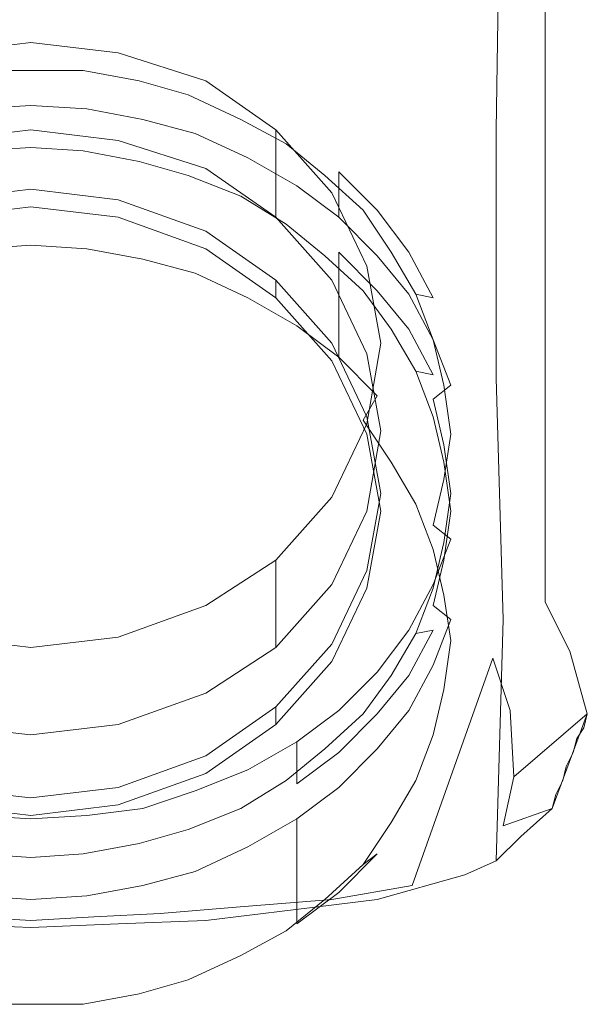
# Model space of a CAD drawing. Extents: x -23 to 23, y -137 to 29.
# Drawn here: x 0 to 16, y -137 to -109 of the extents above; entities that cross this region are included whole.
import ezdxf

# ---------------------------------------------------------------- set-up
doc = ezdxf.new("R2010")
doc.units = 0
doc.header["$LTSCALE"] = 500
doc.header["$MEASUREMENT"] = 0
doc.layers.add('CHROM', color=7, linetype='Continuous')

msp = doc.modelspace()

# ---------------------------------------------------------------- linework, layer by layer
at = {"layer": 'CHROM', "lineweight": 0}
for points, invisible_edges in [([(14.6, -98.9, 79.8), (15.3, -100.3, 81.3), (15.4, -108.9, 83.8), (14.7, -107.5, 82.4)], 7), ([(14.9, -100.4, 91.9), (14.8, -101.4, 93.6), (14.8, -108.9, 94.2), (15, -108, 92.8)], 15), ([(15.3, -100.3, 81.3), (15.9, -102.4, 84), (15.9, -110.9, 86.2), (15.4, -108.9, 83.8)], 15), ([(-3.4, -101.9, 77.5), (0, -101.6, 77.3), (0, -110.1, 79.4), (-3.4, -110.4, 79.6)], 15), ([(3.4, -110.4, 79.6), (0, -110.1, 79.4), (0, -101.6, 77.3), (3.4, -101.9, 77.5)], 15), ([(14.8, -101.4, 93.6), (14, -103.5, 96.7), (14, -110.7, 96.7), (14.8, -108.9, 94.2)], 15), ([(6.8, -111.2, 80.3), (3.4, -110.4, 79.6), (3.4, -101.9, 77.5), (6.8, -102.7, 78.2)], 15), ([(15.9, -102.4, 84), (15.7, -103.2, 85.3), (15.8, -111.6, 87.3), (15.9, -110.9, 86.2)], 15), ([(9.9, -112.4, 81.4), (6.8, -111.2, 80.3), (6.8, -102.7, 78.2), (9.8, -103.9, 79.2)], 15), ([(15.7, -103.2, 85.3), (15.6, -104.1, 86.8), (15.6, -112.4, 88.4), (15.8, -111.6, 87.3)], 15), ([(14, -103.5, 96.7), (13.4, -104.7, 98.1), (13.3, -111.8, 97.9), (14, -110.7, 96.7)], 13), ([(12.5, -114.2, 82.9), (9.9, -112.4, 81.4), (9.8, -103.9, 79.2), (12.5, -105.5, 80.7)], 15), ([(15.6, -104.1, 86.8), (15.4, -105.1, 88.2), (15.5, -113.2, 89.6), (15.6, -112.4, 88.4)], 15), ([(13.4, -104.7, 98.1), (12.3, -105.3, 98.1), (12.2, -112.4, 97.9), (13.3, -111.8, 97.9)], 15), ([(15.4, -105.1, 88.2), (15.3, -106, 89.8), (15.3, -114, 90.9), (15.5, -113.2, 89.6)], 15), ([(12.3, -105.3, 98.1), (9.9, -106.4, 98.1), (9.9, -113.5, 97.9), (12.2, -112.4, 97.9)], 15), ([(14.7, -116.3, 84.7), (12.5, -114.2, 82.9), (12.5, -105.5, 80.7), (14.7, -107.5, 82.4)], 15), ([(15.3, -106, 89.8), (15.1, -107, 91.3), (15.2, -114.8, 92.1), (15.3, -114, 90.9)], 15), ([(9.9, -106.4, 98.1), (7.5, -107.3, 98.1), (7.5, -114.3, 97.9), (9.9, -113.5, 97.9)], 15), ([(15.1, -107, 91.3), (15, -108, 92.8), (15, -115.6, 93.3), (15.2, -114.8, 92.1)], 15), ([(7.5, -107.3, 98.1), (5, -107.9, 98.1), (5, -114.9, 97.9), (7.5, -114.3, 97.9)], 15), ([(14.7, -107.5, 82.4), (15.4, -108.9, 83.8), (15.4, -117.7, 86), (14.7, -116.3, 84.7)], 7), ([(5, -107.9, 98.1), (2.5, -108.3, 98.1), (2.5, -115.3, 97.9), (5, -114.9, 97.9)], 15), ([(15, -108, 92.8), (14.8, -108.9, 94.2), (14.9, -116.3, 94.5), (15, -115.6, 93.3)], 15), ([(-2.5, -115.3, 97.9), (0, -115.4, 97.9), (0, -108.4, 98.1), (-2.5, -108.3, 98.1)], 15), ([(2.5, -108.3, 98.1), (0, -108.4, 98.1), (0, -115.4, 97.9), (2.5, -115.3, 97.9)], 15), ([(14.8, -108.9, 94.2), (14, -110.7, 96.7), (14, -117.9, 96.5), (14.9, -116.3, 94.5)], 15), ([(15.4, -108.9, 83.8), (15.9, -110.9, 86.2), (15.9, -119.6, 88.2), (15.4, -117.7, 86)], 15), ([(0, -111.8, 77.3), (-2.5, -112.1, 77.5), (-2.5, -109.6, 81.8), (0, -109.3, 81.7)], 10), ([(2.5, -112.1, 77.5), (0, -111.8, 77.3), (0, -109.3, 81.7), (2.5, -109.6, 81.8)], 10), ([(5, -112.9, 78), (2.5, -112.1, 77.5), (2.5, -109.6, 81.8), (5, -110.4, 82.3)], 10), ([(-1.6, -110, 75.7), (0, -109.9, 75.7), (0, -111.1, 73.5), (-1.6, -111.2, 73.5)], 11), ([(-1.5, -110.1, 76.4), (0, -110.1, 76.3), (0, -109.9, 75.7), (-1.6, -110, 75.7)], 15), ([(0, -109.9, 75.7), (1.6, -110, 75.7), (1.6, -111.2, 73.5), (0, -111.1, 73.5)], 11), ([(0, -110.1, 76.3), (1.5, -110.1, 76.4), (1.6, -110, 75.7), (0, -109.9, 75.7)], 15), ([(1.5, -110.1, 76.4), (3.1, -110.4, 76.5), (3.2, -110.2, 75.9), (1.6, -110, 75.7)], 15), ([(1.6, -110, 75.7), (3.2, -110.2, 75.9), (3.2, -111.5, 73.7), (1.6, -111.2, 73.5)], 11), ([(-3.4, -110.4, 79.6), (0, -110.1, 79.4), (0, -119, 81.3), (-3.5, -119.2, 81.6)], 15), ([(0, -110.1, 76.3), (-1.5, -110.1, 76.4), (-1, -120.5, 82.3), (0, -120.5, 82.3)], 14), ([(3.5, -119.2, 81.6), (0, -119, 81.3), (0, -110.1, 79.4), (3.4, -110.4, 79.6)], 15), ([(1.5, -110.1, 76.4), (0, -110.1, 76.3), (0, -120.5, 82.3), (1, -120.5, 82.3)], 14), ([(3.1, -110.4, 76.5), (1.5, -110.1, 76.4), (1, -120.5, 82.3), (2, -120.5, 82.3)], 14), ([(3.1, -110.4, 76.5), (4.5, -110.8, 76.8), (4.7, -110.7, 76.1), (3.2, -110.2, 75.9)], 15), ([(3.2, -110.2, 75.9), (4.7, -110.7, 76.1), (4.7, -111.9, 74), (3.2, -111.5, 73.7)], 11), ([(4.5, -110.8, 76.8), (3.1, -110.4, 76.5), (2, -120.5, 82.3), (3, -120.5, 82.3)], 14), ([(6.8, -120, 82.2), (3.5, -119.2, 81.6), (3.4, -110.4, 79.6), (6.8, -111.2, 80.3)], 15), ([(7, -114.3, 78.8), (5, -112.9, 78), (5, -110.4, 82.3), (7, -111.8, 83.1)], 10), ([(6, -111.5, 77.1), (4.5, -110.8, 76.8), (3, -120.5, 82.3), (4, -120.5, 82.3)], 14), ([(4.5, -110.8, 76.8), (6, -111.5, 77.1), (6.2, -111.3, 76.5), (4.7, -110.7, 76.1)], 15), ([(4.7, -110.7, 76.1), (6.2, -111.3, 76.5), (6.2, -112.6, 74.3), (4.7, -111.9, 74)], 11), ([(14, -110.7, 96.7), (13.3, -111.8, 97.9), (13.3, -118.9, 97.4), (14, -117.9, 96.5)], 13), ([(15.9, -110.9, 86.2), (15.8, -111.6, 87.3), (15.8, -120.2, 89), (15.9, -119.6, 88.2)], 15), ([(-1.6, -111.2, 73.5), (0, -111.1, 73.5), (0, -111.8, 73.3), (-1.5, -111.9, 73.4)], 15), ([(0, -111.1, 73.5), (1.6, -111.2, 73.5), (1.5, -111.9, 73.4), (0, -111.8, 73.3)], 15), ([(1.6, -111.2, 73.5), (3.2, -111.5, 73.7), (3.1, -112.2, 73.5), (1.5, -111.9, 73.4)], 15), ([(6, -111.5, 77.1), (7.3, -112.2, 77.6), (7.6, -112.1, 77), (6.2, -111.3, 76.5)], 15), ([(6.2, -111.3, 76.5), (7.6, -112.1, 77), (7.6, -113.4, 74.8), (6.2, -112.6, 74.3)], 11), ([(9.9, -121.4, 83.3), (6.8, -120, 82.2), (6.8, -111.2, 80.3), (9.9, -112.4, 81.4)], 15), ([(3.2, -111.5, 73.7), (4.7, -111.9, 74), (4.5, -112.6, 73.8), (3.1, -112.2, 73.5)], 15), ([(7.3, -112.2, 77.6), (6, -111.5, 77.1), (4, -120.5, 82.3), (5, -120.5, 82.3)], 14), ([(15.8, -111.6, 87.3), (15.6, -112.4, 88.4), (15.6, -120.8, 89.9), (15.8, -120.2, 89)], 15), ([(0, -122.2, 79.3), (-1, -122.2, 79.3), (-1.5, -111.9, 73.4), (0, -111.8, 73.3)], 15), ([(1, -122.2, 79.3), (0, -122.2, 79.3), (0, -111.8, 73.3), (1.5, -111.9, 73.4)], 15), ([(2, -122.2, 79.3), (1, -122.2, 79.3), (1.5, -111.9, 73.4), (3.1, -112.2, 73.5)], 15), ([(4.7, -111.9, 74), (6.2, -112.6, 74.3), (6, -113.2, 74.1), (4.5, -112.6, 73.8)], 15), ([(8.6, -116.1, 79.8), (7, -114.3, 78.8), (7, -111.8, 83.1), (8.6, -113.6, 84.2)], 8), ([(13.3, -111.8, 97.9), (12.2, -112.4, 97.9), (12.2, -119.5, 97.4), (13.3, -118.9, 97.4)], 15), ([(-1.6, -112.2, 71.8), (0, -112.1, 71.8), (0, -115.1, 66.6), (-1.6, -115.2, 66.6)], 11), ([(-1.5, -112.4, 72.5), (0, -112.3, 72.4), (0, -112.1, 71.8), (-1.6, -112.2, 71.8)], 15), ([(0, -112.3, 72.4), (-1.5, -112.4, 72.5), (-1, -122.7, 78.4), (0, -122.7, 78.4)], 14), ([(0, -112.1, 71.8), (1.6, -112.2, 71.8), (1.6, -115.2, 66.6), (0, -115.1, 66.6)], 11), ([(0, -112.3, 72.4), (1.5, -112.4, 72.5), (1.6, -112.2, 71.8), (0, -112.1, 71.8)], 15), ([(1.5, -112.4, 72.5), (0, -112.3, 72.4), (0, -122.7, 78.4), (1, -122.7, 78.4)], 14), ([(1.5, -112.4, 72.5), (3.1, -112.7, 72.6), (3.2, -112.5, 72), (1.6, -112.2, 71.8)], 15), ([(1.6, -112.2, 71.8), (3.2, -112.5, 72), (3.2, -115.5, 66.8), (1.6, -115.2, 66.6)], 11), ([(3, -122.2, 79.3), (2, -122.2, 79.3), (3.1, -112.2, 73.5), (4.5, -112.6, 73.8)], 15), ([(8.4, -113.1, 78.1), (7.3, -112.2, 77.6), (5, -120.5, 82.3), (6, -120.5, 82.3)], 14), ([(7.3, -112.2, 77.6), (8.4, -113.1, 78.1), (8.8, -113, 77.5), (7.6, -112.1, 77)], 15), ([(7.6, -112.1, 77), (8.8, -113, 77.5), (8.8, -114.3, 75.3), (7.6, -113.4, 74.8)], 9), ([(3.1, -112.7, 72.6), (1.5, -112.4, 72.5), (1, -122.7, 78.4), (2, -122.7, 78.4)], 14), ([(4, -122.2, 79.3), (3, -122.2, 79.3), (4.5, -112.6, 73.8), (6, -113.2, 74.1)], 15), ([(3.1, -112.7, 72.6), (4.5, -113.1, 72.9), (4.7, -112.9, 72.2), (3.2, -112.5, 72)], 15), ([(3.2, -112.5, 72), (4.7, -112.9, 72.2), (4.7, -115.9, 67), (3.2, -115.5, 66.8)], 11), ([(6.2, -112.6, 74.3), (7.6, -113.4, 74.8), (7.3, -114, 74.6), (6, -113.2, 74.1)], 15), ([(12.5, -123.1, 84.8), (9.9, -121.4, 83.3), (9.9, -112.4, 81.4), (12.5, -114.2, 82.9)], 15), ([(12.2, -112.4, 97.9), (9.9, -113.5, 97.9), (9.9, -120.5, 97.4), (12.2, -119.5, 97.4)], 15), ([(15.6, -112.4, 88.4), (15.5, -113.2, 89.6), (15.5, -121.4, 90.8), (15.6, -120.8, 89.9)], 15), ([(4.5, -113.1, 72.9), (3.1, -112.7, 72.6), (2, -122.7, 78.4), (3, -122.7, 78.4)], 14), ([(6, -113.7, 73.2), (4.5, -113.1, 72.9), (3, -122.7, 78.4), (4, -122.7, 78.4)], 14), ([(4.5, -113.1, 72.9), (6, -113.7, 73.2), (6.2, -113.6, 72.6), (4.7, -112.9, 72.2)], 15), ([(4.7, -112.9, 72.2), (6.2, -113.6, 72.6), (6.2, -116.6, 67.4), (4.7, -115.9, 67)], 11), ([(9.5, -114.1, 78.7), (8.4, -113.1, 78.1), (6, -120.5, 82.3), (7, -120.5, 82.3)], 14), ([(8.4, -113.1, 78.1), (9.5, -114.1, 78.7), (9.9, -114.1, 78.1), (8.8, -113, 77.5)], 15), ([(8.8, -113, 77.5), (9.9, -114.1, 78.1), (9.9, -115.4, 75.9), (8.8, -114.3, 75.3)], 10), ([(5, -122.2, 79.3), (4, -122.2, 79.3), (6, -113.2, 74.1), (7.3, -114, 74.6)], 15), ([(7.6, -113.4, 74.8), (8.8, -114.3, 75.3), (8.4, -114.9, 75.1), (7.3, -114, 74.6)], 15), ([(15.5, -113.2, 89.6), (15.3, -114, 90.9), (15.3, -122, 91.7), (15.5, -121.4, 90.8)], 15), ([(0, -114, 73.4), (-2.5, -114.3, 73.6), (-2.5, -113.8, 74.5), (0, -113.5, 74.3)], 10), ([(2.5, -114.3, 73.6), (0, -114, 73.4), (0, -113.5, 74.3), (2.5, -113.8, 74.5)], 10), ([(7.3, -114.5, 73.7), (6, -113.7, 73.2), (4, -122.7, 78.4), (5, -122.7, 78.4)], 14), ([(6, -113.7, 73.2), (7.3, -114.5, 73.7), (7.6, -114.4, 73.1), (6.2, -113.6, 72.6)], 15), ([(6.2, -113.6, 72.6), (7.6, -114.4, 73.1), (7.6, -117.4, 67.9), (6.2, -116.6, 67.4)], 11), ([(9.9, -113.5, 97.9), (7.5, -114.3, 97.9), (7.5, -121.3, 97.4), (9.9, -120.5, 97.4)], 15), ([(9.6, -118.2, 81), (8.6, -116.1, 79.8), (8.6, -113.6, 84.2), (9.6, -115.7, 85.4)], 10), ([(5, -115.2, 74.1), (2.5, -114.3, 73.6), (2.5, -113.8, 74.5), (5, -114.7, 75)], 10), ([(6, -122.2, 79.3), (5, -122.2, 79.3), (7.3, -114, 74.6), (8.4, -114.9, 75.1)], 15), ([(15.3, -114, 90.9), (15.2, -114.8, 92.1), (15.2, -122.6, 92.7), (15.3, -122, 91.7)], 15), ([(10.3, -115.3, 79.3), (9.5, -114.1, 78.7), (7, -120.5, 82.3), (8, -120.5, 82.3)], 14), ([(9.5, -114.1, 78.7), (10.3, -115.3, 79.3), (10.8, -115.3, 78.8), (9.9, -114.1, 78.1)], 15), ([(9.9, -114.1, 78.1), (10.8, -115.3, 78.8), (10.8, -116.5, 76.6), (9.9, -115.4, 75.9)], 10), ([(14.7, -125.3, 86.6), (12.5, -123.1, 84.8), (12.5, -114.2, 82.9), (14.7, -116.3, 84.7)], 15), ([(7.5, -114.3, 97.9), (5, -114.9, 97.9), (5, -121.9, 97.4), (7.5, -121.3, 97.4)], 15), ([(8.4, -115.4, 74.2), (7.3, -114.5, 73.7), (5, -122.7, 78.4), (6, -122.7, 78.4)], 14), ([(7.3, -114.5, 73.7), (8.4, -115.4, 74.2), (8.8, -115.3, 73.6), (7.6, -114.4, 73.1)], 15), ([(7.6, -114.4, 73.1), (8.8, -115.3, 73.6), (8.8, -118.3, 68.4), (7.6, -117.4, 67.9)], 9), ([(8.8, -114.3, 75.3), (9.9, -115.4, 75.9), (9.5, -115.9, 75.7), (8.4, -114.9, 75.1)], 15), ([(7, -116.6, 74.9), (5, -115.2, 74.1), (5, -114.7, 75), (7, -116.1, 75.8)], 10), ([(15.2, -114.8, 92.1), (15, -115.6, 93.3), (15, -123.2, 93.6), (15.2, -122.6, 92.7)], 15), ([(-1.6, -115.2, 66.6), (0, -115.1, 66.6), (0, -116.1, 66), (-1.5, -116.1, 66)], 15), ([(0, -115.1, 66.6), (1.6, -115.2, 66.6), (1.5, -116.1, 66), (0, -116.1, 66)], 15), ([(5, -114.9, 97.9), (2.5, -115.3, 97.9), (2.5, -122.3, 97.4), (5, -121.9, 97.4)], 15), ([(7, -122.2, 79.3), (6, -122.2, 79.3), (8.4, -114.9, 75.1), (9.5, -115.9, 75.7)], 15), ([(-2.5, -122.3, 97.4), (0, -122.4, 97.4), (0, -115.4, 97.9), (-2.5, -115.3, 97.9)], 15), ([(2.5, -115.3, 97.9), (0, -115.4, 97.9), (0, -122.4, 97.4), (2.5, -122.3, 97.4)], 15), ([(1.6, -115.2, 66.6), (3.2, -115.5, 66.8), (3.1, -116.4, 66.2), (1.5, -116.1, 66)], 15), ([(9.5, -116.4, 74.8), (8.4, -115.4, 74.2), (6, -122.7, 78.4), (7, -122.7, 78.4)], 14), ([(11, -116.5, 80), (10.3, -115.3, 79.3), (8, -120.5, 82.3), (9, -120.5, 82.3)], 14), ([(8.4, -115.4, 74.2), (9.5, -116.4, 74.8), (9.9, -116.4, 74.2), (8.8, -115.3, 73.6)], 15), ([(8.8, -115.3, 73.6), (9.9, -116.4, 74.2), (9.9, -119.4, 69), (8.8, -118.3, 68.4)], 10), ([(9.9, -115.4, 75.9), (10.8, -116.5, 76.6), (10.3, -117, 76.3), (9.5, -115.9, 75.7)], 15), ([(10.3, -115.3, 79.3), (11, -116.5, 80), (11.5, -116.6, 79.5), (10.8, -115.3, 78.8)], 13), ([(10.8, -115.3, 78.8), (11.5, -116.6, 79.5), (11.5, -117.8, 77.4), (10.8, -116.5, 76.6)], 10), ([(3.2, -115.5, 66.8), (4.7, -115.9, 67), (4.5, -116.8, 66.4), (3.1, -116.4, 66.2)], 15), ([(15, -115.6, 93.3), (14.9, -116.3, 94.5), (14.9, -123.7, 94.5), (15, -123.2, 93.6)], 15), ([(4.7, -115.9, 67), (6.2, -116.6, 67.4), (6, -117.4, 66.8), (4.5, -116.8, 66.4)], 15), ([(8, -122.2, 79.3), (7, -122.2, 79.3), (9.5, -115.9, 75.7), (10.3, -117, 76.3)], 15), ([(10, -120.4, 82.3), (9.6, -118.2, 81), (9.6, -115.7, 85.4), (10, -117.9, 86.7)], 10), ([(0, -126.4, 72), (-1, -126.4, 72), (-1.5, -116.1, 66), (0, -116.1, 66)], 15), ([(1, -126.4, 72), (0, -126.4, 72), (0, -116.1, 66), (1.5, -116.1, 66)], 15), ([(2, -126.4, 72), (1, -126.4, 72), (1.5, -116.1, 66), (3.1, -116.4, 66.2)], 15), ([(8.6, -118.4, 75.9), (7, -116.6, 74.9), (7, -116.1, 75.8), (8.6, -117.9, 76.8)], 8), ([(3, -126.4, 72), (2, -126.4, 72), (3.1, -116.4, 66.2), (4.5, -116.8, 66.4)], 15), ([(10.3, -117.5, 75.4), (9.5, -116.4, 74.8), (7, -122.7, 78.4), (8, -122.7, 78.4)], 14), ([(11.5, -117.8, 80.8), (11, -116.5, 80), (9, -120.5, 82.3), (10, -120.5, 82.3)], 14), ([(9.5, -116.4, 74.8), (10.3, -117.5, 75.4), (10.8, -117.5, 74.9), (9.9, -116.4, 74.2)], 15), ([(9.9, -116.4, 74.2), (10.8, -117.5, 74.9), (10.8, -120.5, 69.7), (9.9, -119.4, 69)], 14), ([(10.8, -116.5, 76.6), (11.5, -117.8, 77.4), (11, -118.2, 77), (10.3, -117, 76.3)], 15), ([(11, -116.5, 80), (11.5, -117.8, 80.8), (12, -117.9, 80.3), (11.5, -116.6, 79.5)], 15), ([(14.9, -116.3, 94.5), (14, -117.9, 96.5), (14, -125.1, 96.1), (14.9, -123.7, 94.5)], 15), ([(14.7, -116.3, 84.7), (15.4, -117.7, 86), (15.4, -126.7, 87.9), (14.7, -125.3, 86.6)], 3), ([(4, -126.4, 72), (3, -126.4, 72), (4.5, -116.8, 66.4), (6, -117.4, 66.8)], 15), ([(6.2, -116.6, 67.4), (7.6, -117.4, 67.9), (7.3, -118.2, 67.2), (6, -117.4, 66.8)], 15), ([(11.5, -116.6, 79.5), (12, -117.9, 80.3), (12, -119.1, 78.1), (11.5, -117.8, 77.4)], 11), ([(9, -122.2, 79.3), (8, -122.2, 79.3), (10.3, -117, 76.3), (11, -118.2, 77)], 15), ([(5, -126.4, 72), (4, -126.4, 72), (6, -117.4, 66.8), (7.3, -118.2, 67.2)], 15), ([(7.6, -117.4, 67.9), (8.8, -118.3, 68.4), (8.4, -119.1, 67.7), (7.3, -118.2, 67.2)], 15), ([(11, -118.7, 76.1), (10.3, -117.5, 75.4), (8, -122.7, 78.4), (9, -122.7, 78.4)], 14), ([(10.3, -117.5, 75.4), (11, -118.7, 76.1), (11.5, -118.8, 75.6), (10.8, -117.5, 74.9)], 13), ([(10.8, -117.5, 74.9), (11.5, -118.8, 75.6), (11.5, -121.8, 70.4), (10.8, -120.5, 69.7)], 14), ([(9.6, -120.5, 77.2), (8.6, -118.4, 75.9), (8.6, -117.9, 76.8), (9.6, -120, 78)], 10), ([(9.6, -122.7, 83.6), (10, -120.4, 82.3), (10, -117.9, 86.7), (9.6, -120.2, 88)], 10), ([(11.8, -119.1, 81.6), (11.5, -117.8, 80.8), (10, -120.5, 82.3), (11, -120.5, 82.3)], 14), ([(11.5, -117.8, 77.4), (12, -119.1, 78.1), (11.5, -119.5, 77.8), (11, -118.2, 77)], 13), ([(11.5, -117.8, 80.8), (11.8, -119.1, 81.6), (12.3, -119.3, 81.1), (12, -117.9, 80.3)], 15), ([(12, -117.9, 80.3), (12.3, -119.3, 81.1), (12.3, -120.5, 78.9), (12, -119.1, 78.1)], 15), ([(14, -117.9, 96.5), (13.3, -118.9, 97.4), (13.5, -125.8, 96.7), (14, -125.1, 96.1)], 13), ([(15.4, -117.7, 86), (15.9, -119.6, 88.2), (15.9, -128.5, 89.9), (15.4, -126.7, 87.9)], 11), ([(6, -126.4, 72), (5, -126.4, 72), (7.3, -118.2, 67.2), (8.4, -119.1, 67.7)], 15), ([(10, -122.2, 79.3), (9, -122.2, 79.3), (11, -118.2, 77), (11.5, -119.5, 77.8)], 15), ([(8.8, -118.3, 68.4), (9.9, -119.4, 69), (9.5, -120.1, 68.3), (8.4, -119.1, 67.7)], 13), ([(11.5, -120, 76.9), (11, -118.7, 76.1), (9, -122.7, 78.4), (10, -122.7, 78.4)], 14), ([(11, -118.7, 76.1), (11.5, -120, 76.9), (12, -120.1, 76.4), (11.5, -118.8, 75.6)], 15), ([(-3.5, -119.2, 81.6), (0, -119, 81.3), (0, -121.2, 81.6), (-3.7, -121.5, 81.9)], 15), ([(3.7, -121.5, 81.9), (0, -121.2, 81.6), (0, -119, 81.3), (3.5, -119.2, 81.6)], 15), ([(11.5, -118.8, 75.6), (12, -120.1, 76.4), (12, -123.1, 71.2), (11.5, -121.8, 70.4)], 15), ([(13.3, -118.9, 97.4), (12.2, -119.5, 97.4), (12.2, -126.5, 96.8), (13.5, -125.8, 96.7)], 15), ([(3.5, -119.2, 81.6), (6.8, -120, 82.2), (6.9, -122.3, 82.7), (3.7, -121.5, 81.9)], 15), ([(7, -126.4, 72), (6, -126.4, 72), (8.4, -119.1, 67.7), (9.5, -120.1, 68.3)], 15), ([(12, -120.5, 82.3), (11.8, -119.1, 81.6), (11, -120.5, 82.3), (12, -120.5, 82.3)], 14), ([(12, -119.1, 78.1), (12.3, -120.5, 78.9), (11.8, -120.8, 78.5), (11.5, -119.5, 77.8)], 15), ([(11.8, -119.1, 81.6), (12, -120.5, 82.3), (12.5, -120.7, 81.9), (12.3, -119.3, 81.1)], 15), ([(12.3, -119.3, 81.1), (12.5, -120.7, 81.9), (12.5, -121.9, 79.7), (12.3, -120.5, 78.9)], 15), ([(9.9, -119.4, 69), (10.8, -120.5, 69.7), (10.3, -121.3, 69), (9.5, -120.1, 68.3)], 15), ([(12.2, -119.5, 97.4), (9.9, -120.5, 97.4), (9.9, -127.6, 96.8), (12.2, -126.5, 96.8)], 15), ([(11, -122.2, 79.3), (10, -122.2, 79.3), (11.5, -119.5, 77.8), (11.8, -120.8, 78.5)], 11), ([(15.9, -119.6, 88.2), (15.8, -120.2, 89), (15.8, -128.9, 90.5), (15.9, -128.5, 89.9)], 11), ([(9.9, -121.4, 83.3), (9.7, -123.5, 83.7), (6.9, -122.3, 82.7), (6.8, -120, 82.2)], 15), ([(8, -126.4, 72), (7, -126.4, 72), (9.5, -120.1, 68.3), (10.3, -121.3, 69)], 11), ([(8.6, -124.8, 84.8), (9.6, -122.7, 83.6), (9.6, -120.2, 88), (8.6, -122.3, 89.2)], 10), ([(10, -122.7, 78.4), (9.6, -120.5, 77.2), (9.6, -120, 78), (10, -122.2, 79.3)], 10), ([(11.8, -121.3, 77.7), (11.5, -120, 76.9), (10, -122.7, 78.4), (11, -122.7, 78.4)], 14), ([(11.5, -120, 76.9), (11.8, -121.3, 77.7), (12.3, -121.5, 77.2), (12, -120.1, 76.4)], 15), ([(12, -120.1, 76.4), (12.3, -121.5, 77.2), (12.3, -124.5, 72), (12, -123.1, 71.2)], 15), ([(15.8, -120.2, 89), (15.6, -120.8, 89.9), (15.6, -129.2, 91.1), (15.8, -128.9, 90.5)], 11), ([(0, -120.5, 82.3), (-1, -120.5, 82.3), (-1.5, -130.8, 88.3), (0, -130.8, 88.3)], 15), ([(1, -120.5, 82.3), (0, -120.5, 82.3), (0, -130.8, 88.3), (1.5, -130.8, 88.3)], 15), ([(2, -120.5, 82.3), (1, -120.5, 82.3), (1.5, -130.8, 88.3), (3.1, -130.5, 88.1)], 15), ([(3, -120.5, 82.3), (2, -120.5, 82.3), (3.1, -130.5, 88.1), (4.5, -130.1, 87.9)], 15), ([(4, -120.5, 82.3), (3, -120.5, 82.3), (4.5, -130.1, 87.9), (6, -129.5, 87.5)], 15), ([(5, -120.5, 82.3), (4, -120.5, 82.3), (6, -129.5, 87.5), (7.3, -128.7, 87.1)], 15), ([(6, -120.5, 82.3), (5, -120.5, 82.3), (7.3, -128.7, 87.1), (8.4, -127.8, 86.6)], 15), ([(7, -120.5, 82.3), (6, -120.5, 82.3), (8.4, -127.8, 86.6), (9.5, -126.8, 86)], 15), ([(8, -120.5, 82.3), (7, -120.5, 82.3), (9.5, -126.8, 86), (10.3, -125.6, 85.3)], 15), ([(9.9, -120.5, 97.4), (7.5, -121.3, 97.4), (7.5, -128.4, 96.8), (9.9, -127.6, 96.8)], 15), ([(9, -120.5, 82.3), (8, -120.5, 82.3), (10.3, -125.6, 85.3), (11, -124.4, 84.6)], 15), ([(10, -120.5, 82.3), (9, -120.5, 82.3), (11, -124.4, 84.6), (11.5, -123.1, 83.9)], 15), ([(11, -120.5, 82.3), (10, -120.5, 82.3), (11.5, -123.1, 83.9), (11.8, -121.8, 83.1)], 11), ([(10.8, -120.5, 69.7), (11.5, -121.8, 70.4), (11, -122.5, 69.7), (10.3, -121.3, 69)], 15), ([(12, -120.5, 82.3), (11, -120.5, 82.3), (11.8, -121.8, 83.1), (12, -120.5, 82.3)], 11), ([(12, -120.5, 82.3), (11.8, -121.8, 83.1), (12.3, -122.1, 82.7), (12.5, -120.7, 81.9)], 15), ([(12.3, -120.5, 78.9), (12.5, -121.9, 79.7), (12, -122.2, 79.3), (11.8, -120.8, 78.5)], 15), ([(12.5, -120.7, 81.9), (12.3, -122.1, 82.7), (12.3, -123.4, 80.6), (12.5, -121.9, 79.7)], 15), ([(12, -122.2, 79.3), (11, -122.2, 79.3), (11.8, -120.8, 78.5), (12, -122.2, 79.3)], 11), ([(15.6, -120.8, 89.9), (15.5, -121.4, 90.8), (15.5, -129.6, 91.7), (15.6, -129.2, 91.1)], 11), ([(0, -121.2, 81.6), (0, -134.4, 93.5), (-1.8, -134.3, 93.4), (-3.7, -121.5, 81.9)], 15), ([(3.7, -121.5, 81.9), (1.8, -134.3, 93.4), (0, -134.4, 93.5), (0, -121.2, 81.6)], 15), ([(7.5, -121.3, 97.4), (5, -121.9, 97.4), (5, -129, 96.8), (7.5, -128.4, 96.8)], 15), ([(9, -126.4, 72), (8, -126.4, 72), (10.3, -121.3, 69), (11, -122.5, 69.7)], 11), ([(12, -122.7, 78.4), (11.8, -121.3, 77.7), (11, -122.7, 78.4), (12, -122.7, 78.4)], 14), ([(11.8, -121.3, 77.7), (12, -122.7, 78.4), (12.5, -123, 78), (12.3, -121.5, 77.2)], 15), ([(1.8, -134.3, 93.4), (3.7, -121.5, 81.9), (6.9, -122.3, 82.7), (3.7, -134.2, 93.3)], 15), ([(12.5, -123.1, 84.8), (12.1, -125.3, 85.3), (9.7, -123.5, 83.7), (9.9, -121.4, 83.3)], 15), ([(12.3, -121.5, 77.2), (12.5, -123, 78), (12.5, -125.9, 72.8), (12.3, -124.5, 72)], 15), ([(15.5, -121.4, 90.8), (15.3, -122, 91.7), (15.3, -130, 92.3), (15.5, -129.6, 91.7)], 11), ([(11.5, -121.8, 70.4), (12, -123.1, 71.2), (11.5, -123.8, 70.4), (11, -122.5, 69.7)], 15), ([(11.8, -121.8, 83.1), (11.5, -123.1, 83.9), (12, -123.5, 83.5), (12.3, -122.1, 82.7)], 13), ([(5, -121.9, 97.4), (2.5, -122.3, 97.4), (2.5, -129.3, 96.8), (5, -129, 96.8)], 15), ([(12.5, -121.9, 79.7), (12.3, -123.4, 80.6), (11.8, -123.6, 80.1), (12, -122.2, 79.3)], 15), ([(12.3, -122.1, 82.7), (12, -123.5, 83.5), (12, -124.8, 81.4), (12.3, -123.4, 80.6)], 15), ([(15.3, -122, 91.7), (15.2, -122.6, 92.7), (15.2, -130.4, 92.9), (15.3, -130, 92.3)], 11), ([(-2.5, -129.3, 96.8), (0, -129.4, 96.8), (0, -122.4, 97.4), (-2.5, -122.3, 97.4)], 15), ([(0, -132.6, 85.3), (-1.5, -132.5, 85.3), (-1, -122.2, 79.3), (0, -122.2, 79.3)], 14), ([(1.5, -132.5, 85.3), (0, -132.6, 85.3), (0, -122.2, 79.3), (1, -122.2, 79.3)], 14), ([(2.5, -122.3, 97.4), (0, -122.4, 97.4), (0, -129.4, 96.8), (2.5, -129.3, 96.8)], 15), ([(3.1, -132.2, 85.1), (1.5, -132.5, 85.3), (1, -122.2, 79.3), (2, -122.2, 79.3)], 14), ([(4.5, -131.8, 84.9), (3.1, -132.2, 85.1), (2, -122.2, 79.3), (3, -122.2, 79.3)], 14), ([(6, -131.2, 84.5), (4.5, -131.8, 84.9), (3, -122.2, 79.3), (4, -122.2, 79.3)], 14), ([(9.7, -123.5, 83.7), (6.1, -134, 93.1), (3.7, -134.2, 93.3), (6.9, -122.3, 82.7)], 15), ([(7.3, -130.4, 84.1), (6, -131.2, 84.5), (4, -122.2, 79.3), (5, -122.2, 79.3)], 14), ([(8.4, -129.5, 83.6), (7.3, -130.4, 84.1), (5, -122.2, 79.3), (6, -122.2, 79.3)], 14), ([(9.5, -128.5, 83), (8.4, -129.5, 83.6), (6, -122.2, 79.3), (7, -122.2, 79.3)], 14), ([(10.3, -127.4, 82.3), (9.5, -128.5, 83), (7, -122.2, 79.3), (8, -122.2, 79.3)], 14), ([(7, -126.6, 85.9), (8.6, -124.8, 84.8), (8.6, -122.3, 89.2), (7, -124.1, 90.2)], 10), ([(11, -126.2, 81.6), (10.3, -127.4, 82.3), (8, -122.2, 79.3), (9, -122.2, 79.3)], 14), ([(11.5, -124.9, 80.9), (11, -126.2, 81.6), (9, -122.2, 79.3), (10, -122.2, 79.3)], 14), ([(9.6, -124.9, 79.7), (10, -122.7, 78.4), (10, -122.2, 79.3), (9.6, -124.4, 80.6)], 10), ([(11.8, -123.6, 80.1), (11.5, -124.9, 80.9), (10, -122.2, 79.3), (11, -122.2, 79.3)], 14), ([(12, -122.2, 79.3), (11.8, -123.6, 80.1), (11, -122.2, 79.3), (12, -122.2, 79.3)], 14), ([(0, -122.7, 78.4), (-1, -122.7, 78.4), (-1.5, -133, 84.4), (0, -133.1, 84.4)], 15), ([(1, -122.7, 78.4), (0, -122.7, 78.4), (0, -133.1, 84.4), (1.5, -133, 84.4)], 15), ([(2, -122.7, 78.4), (1, -122.7, 78.4), (1.5, -133, 84.4), (3.1, -132.7, 84.2)], 15), ([(3, -122.7, 78.4), (2, -122.7, 78.4), (3.1, -132.7, 84.2), (4.5, -132.3, 84)], 15), ([(4, -122.7, 78.4), (3, -122.7, 78.4), (4.5, -132.3, 84), (6, -131.7, 83.6)], 15), ([(5, -122.7, 78.4), (4, -122.7, 78.4), (6, -131.7, 83.6), (7.3, -130.9, 83.2)], 15), ([(6, -122.7, 78.4), (5, -122.7, 78.4), (7.3, -130.9, 83.2), (8.4, -130, 82.7)], 15), ([(7, -122.7, 78.4), (6, -122.7, 78.4), (8.4, -130, 82.7), (9.5, -129, 82.1)], 15), ([(8, -122.7, 78.4), (7, -122.7, 78.4), (9.5, -129, 82.1), (10.3, -127.9, 81.4)], 15), ([(9, -122.7, 78.4), (8, -122.7, 78.4), (10.3, -127.9, 81.4), (11, -126.7, 80.7)], 15), ([(10, -126.4, 72), (9, -126.4, 72), (11, -122.5, 69.7), (11.5, -123.8, 70.4)], 11), ([(10, -122.7, 78.4), (9, -122.7, 78.4), (11, -126.7, 80.7), (11.5, -125.4, 80)], 15), ([(11, -122.7, 78.4), (10, -122.7, 78.4), (11.5, -125.4, 80), (11.8, -124.1, 79.2)], 11), ([(12, -122.7, 78.4), (11, -122.7, 78.4), (11.8, -124.1, 79.2), (12, -122.7, 78.4)], 11), ([(12, -122.7, 78.4), (11.8, -124.1, 79.2), (12.3, -124.4, 78.8), (12.5, -123, 78)], 15), ([(15.2, -122.6, 92.7), (15, -123.2, 93.6), (15, -130.8, 93.5), (15.2, -130.4, 92.9)], 11), ([(12.5, -123, 78), (12.3, -124.4, 78.8), (12.3, -127.4, 73.6), (12.5, -125.9, 72.8)], 15), ([(11.5, -123.1, 83.9), (11, -124.4, 84.6), (11.5, -124.8, 84.3), (12, -123.5, 83.5)], 15), ([(12, -123.1, 71.2), (12.3, -124.5, 72), (11.8, -125.1, 71.2), (11.5, -123.8, 70.4)], 15), ([(12.5, -123.1, 84.8), (14.7, -125.3, 86.6), (13.2, -126.9, 86.7), (12.1, -125.3, 85.3)], 15), ([(15, -123.2, 93.6), (14.9, -123.7, 94.5), (14.9, -131.2, 94.1), (15, -130.8, 93.5)], 11), ([(12.1, -125.3, 85.3), (8.6, -133.8, 93), (6.1, -134, 93.1), (9.7, -123.5, 83.7)], 15), ([(12.3, -123.4, 80.6), (12, -124.8, 81.4), (11.5, -124.9, 80.9), (11.8, -123.6, 80.1)], 15), ([(12, -123.5, 83.5), (11.5, -124.8, 84.3), (11.5, -126.1, 82.1), (12, -124.8, 81.4)], 14), ([(11, -126.4, 72), (10, -126.4, 72), (11.5, -123.8, 70.4), (11.8, -125.1, 71.2)], 11), ([(14.9, -123.7, 94.5), (14, -125.1, 96.1), (14, -132, 95.3), (14.9, -131.2, 94.1)], 11), ([(5, -127.9, 86.7), (7, -126.6, 85.9), (7, -124.1, 90.2), (5, -125.4, 91)], 8), ([(11.8, -124.1, 79.2), (11.5, -125.4, 80), (12, -125.8, 79.6), (12.3, -124.4, 78.8)], 13), ([(8.6, -127, 80.9), (9.6, -124.9, 79.7), (9.6, -124.4, 80.6), (8.6, -126.5, 81.8)], 10), ([(11, -124.4, 84.6), (10.3, -125.6, 85.3), (10.8, -126.1, 85), (11.5, -124.8, 84.3)], 15), ([(12.3, -124.4, 78.8), (12, -125.8, 79.6), (12, -128.8, 74.4), (12.3, -127.4, 73.6)], 15), ([(12.3, -124.5, 72), (12.5, -125.9, 72.8), (12, -126.4, 72), (11.8, -125.1, 71.2)], 15), ([(11.5, -124.8, 84.3), (10.8, -126.1, 85), (10.8, -127.4, 82.9), (11.5, -126.1, 82.1)], 10), ([(12, -124.8, 81.4), (11.5, -126.1, 82.1), (11, -126.2, 81.6), (11.5, -124.9, 80.9)], 13), ([(12, -126.4, 72), (11, -126.4, 72), (11.8, -125.1, 71.2), (12, -126.4, 72)], 11), ([(14, -125.1, 96.1), (13.5, -125.8, 96.7), (13.3, -132.7, 95.9), (14, -132, 95.3)], 9), ([(2.5, -128.8, 87.2), (5, -127.9, 86.7), (5, -125.4, 91), (2.5, -126.3, 91.5)], 10), ([(13.2, -126.9, 86.7), (10.9, -133.4, 92.8), (8.6, -133.8, 93), (12.1, -125.3, 85.3)], 14), ([(11.5, -125.4, 80), (11, -126.7, 80.7), (11.5, -127.1, 80.4), (12, -125.8, 79.6)], 15), ([(14.7, -125.3, 86.6), (15.4, -126.7, 87.9), (13.7, -128.4, 88.1), (13.2, -126.9, 86.7)], 11), ([(10.3, -125.6, 85.3), (9.5, -126.8, 86), (9.9, -127.3, 85.7), (10.8, -126.1, 85)], 15), ([(12, -125.8, 79.6), (11.5, -127.1, 80.4), (11.5, -130.1, 75.2), (12, -128.8, 74.4)], 14), ([(13.5, -125.8, 96.7), (12.2, -126.5, 96.8), (12.4, -133.1, 96.2), (13.3, -132.7, 95.9)], 11), ([(10.8, -126.1, 85), (9.9, -127.3, 85.7), (9.9, -128.5, 83.5), (10.8, -127.4, 82.9)], 10), ([(11.5, -126.1, 82.1), (10.8, -127.4, 82.9), (10.3, -127.4, 82.3), (11, -126.2, 81.6)], 15), ([(12.5, -125.9, 72.8), (12.3, -127.4, 73.6), (11.8, -127.8, 72.7), (12, -126.4, 72)], 15), ([(-2.5, -128.8, 87.2), (0, -129.1, 87.3), (0, -126.6, 91.7), (-2.5, -126.3, 91.5)], 10), ([(0, -129.1, 87.3), (2.5, -128.8, 87.2), (2.5, -126.3, 91.5), (0, -126.6, 91.7)], 10), ([(0, -136.8, 78), (-1.5, -136.8, 77.9), (-1, -126.4, 72), (0, -126.4, 72)], 14), ([(1.5, -136.8, 77.9), (0, -136.8, 78), (0, -126.4, 72), (1, -126.4, 72)], 14), ([(3.1, -136.5, 77.7), (1.5, -136.8, 77.9), (1, -126.4, 72), (2, -126.4, 72)], 14), ([(4.5, -136.1, 77.5), (3.1, -136.5, 77.7), (2, -126.4, 72), (3, -126.4, 72)], 14), ([(6, -135.4, 77.1), (4.5, -136.1, 77.5), (3, -126.4, 72), (4, -126.4, 72)], 14), ([(7.3, -134.7, 76.7), (6, -135.4, 77.1), (4, -126.4, 72), (5, -126.4, 72)], 14), ([(8.4, -133.8, 76.2), (7.3, -134.7, 76.7), (5, -126.4, 72), (6, -126.4, 72)], 14), ([(9.5, -132.8, 75.6), (8.4, -133.8, 76.2), (6, -126.4, 72), (7, -126.4, 72)], 14), ([(10.3, -131.6, 75), (9.5, -132.8, 75.6), (7, -126.4, 72), (8, -126.4, 72)], 14), ([(7, -128.8, 82), (8.6, -127, 80.9), (8.6, -126.5, 81.8), (7, -128.3, 82.8)], 10), ([(11, -130.4, 74.2), (10.3, -131.6, 75), (8, -126.4, 72), (9, -126.4, 72)], 14), ([(11.5, -129.1, 73.5), (11, -130.4, 74.2), (9, -126.4, 72), (10, -126.4, 72)], 14), ([(12.2, -126.5, 96.8), (9.9, -127.6, 96.8), (9.9, -133.8, 96.4), (12.4, -133.1, 96.2)], 11), ([(11.8, -127.8, 72.7), (11.5, -129.1, 73.5), (10, -126.4, 72), (11, -126.4, 72)], 14), ([(12, -126.4, 72), (11.8, -127.8, 72.7), (11, -126.4, 72), (12, -126.4, 72)], 14), ([(9.5, -126.8, 86), (8.4, -127.8, 86.6), (8.8, -128.4, 86.3), (9.9, -127.3, 85.7)], 15), ([(11, -126.7, 80.7), (10.3, -127.9, 81.4), (10.8, -128.4, 81.1), (11.5, -127.1, 80.4)], 15), ([(13.7, -128.4, 88.1), (12.1, -132.9, 92.5), (10.9, -133.4, 92.8), (13.2, -126.9, 86.7)], 15), ([(15.4, -126.7, 87.9), (15.9, -128.5, 89.9), (13.8, -130.3, 89.8), (13.7, -128.4, 88.1)], 11), ([(11.5, -127.1, 80.4), (10.8, -128.4, 81.1), (10.8, -131.4, 75.9), (11.5, -130.1, 75.2)], 14), ([(9.9, -127.3, 85.7), (8.8, -128.4, 86.3), (8.8, -129.6, 84.2), (9.9, -128.5, 83.5)], 10), ([(10.8, -127.4, 82.9), (9.9, -128.5, 83.5), (9.5, -128.5, 83), (10.3, -127.4, 82.3)], 15), ([(12.3, -127.4, 73.6), (12, -128.8, 74.4), (11.5, -129.1, 73.5), (11.8, -127.8, 72.7)], 15), ([(8.4, -127.8, 86.6), (7.3, -128.7, 87.1), (7.6, -129.3, 86.9), (8.8, -128.4, 86.3)], 15), ([(9.9, -127.6, 96.8), (7.5, -128.4, 96.8), (7.5, -134.1, 96.4), (9.9, -133.8, 96.4)], 11), ([(10.3, -127.9, 81.4), (9.5, -129, 82.1), (9.9, -129.5, 81.8), (10.8, -128.4, 81.1)], 15), ([(5, -130.2, 82.8), (7, -128.8, 82), (7, -128.3, 82.8), (5, -129.7, 83.6)], 8), ([(7.5, -128.4, 96.8), (5, -129, 96.8), (5, -134.4, 96.4), (7.5, -134.1, 96.4)], 11), ([(8.8, -128.4, 86.3), (7.6, -129.3, 86.9), (7.6, -130.5, 84.7), (8.8, -129.6, 84.2)], 8), ([(9.9, -128.5, 83.5), (8.8, -129.6, 84.2), (8.4, -129.5, 83.6), (9.5, -128.5, 83)], 15), ([(10.8, -128.4, 81.1), (9.9, -129.5, 81.8), (9.9, -132.5, 76.6), (10.8, -131.4, 75.9)], 14), ([(13.8, -130.3, 89.8), (12.8, -132.5, 92.1), (12.1, -132.9, 92.5), (13.7, -128.4, 88.1)], 15), ([(15.9, -128.5, 89.9), (14.9, -131.2, 94.1), (13.5, -131.7, 91.3), (13.8, -130.3, 89.8)], 2), ([(7.3, -128.7, 87.1), (6, -129.5, 87.5), (6.2, -130.1, 87.3), (7.6, -129.3, 86.9)], 15), ([(12, -128.8, 74.4), (11.5, -130.1, 75.2), (11, -130.4, 74.2), (11.5, -129.1, 73.5)], 15), ([(5, -129, 96.8), (2.5, -129.3, 96.8), (2.5, -134.5, 96.4), (5, -134.4, 96.4)], 11), ([(9.5, -129, 82.1), (8.4, -130, 82.7), (8.8, -130.6, 82.4), (9.9, -129.5, 81.8)], 15), ([(-2.5, -134.5, 96.4), (0, -134.6, 96.4), (0, -129.4, 96.8), (-2.5, -129.3, 96.8)], 14), ([(2.5, -129.3, 96.8), (0, -129.4, 96.8), (0, -134.6, 96.4), (2.5, -134.5, 96.4)], 11), ([(7.6, -129.3, 86.9), (6.2, -130.1, 87.3), (6.2, -131.3, 85.2), (7.6, -130.5, 84.7)], 14), ([(2.5, -131.1, 83.3), (5, -130.2, 82.8), (5, -129.7, 83.6), (2.5, -130.6, 84.1)], 10), ([(6, -129.5, 87.5), (4.5, -130.1, 87.9), (4.7, -130.7, 87.7), (6.2, -130.1, 87.3)], 15), ([(8.8, -129.6, 84.2), (7.6, -130.5, 84.7), (7.3, -130.4, 84.1), (8.4, -129.5, 83.6)], 15), ([(9.9, -129.5, 81.8), (8.8, -130.6, 82.4), (8.8, -133.6, 77.2), (9.9, -132.5, 76.6)], 10), ([(8.4, -130, 82.7), (7.3, -130.9, 83.2), (7.6, -131.5, 83), (8.8, -130.6, 82.4)], 15), ([(4.5, -130.1, 87.9), (3.1, -130.5, 88.1), (3.2, -131.2, 87.9), (4.7, -130.7, 87.7)], 15), ([(6.2, -130.1, 87.3), (4.7, -130.7, 87.7), (4.7, -132, 85.5), (6.2, -131.3, 85.2)], 14), ([(11.5, -130.1, 75.2), (10.8, -131.4, 75.9), (10.3, -131.6, 75), (11, -130.4, 74.2)], 15), ([(12.8, -132.5, 92.1), (13.8, -130.3, 89.8), (13.5, -131.7, 91.3), (12.8, -132.5, 92.1)], 15), ([(-2.5, -131.1, 83.3), (0, -131.4, 83.4), (0, -130.9, 84.3), (-2.5, -130.6, 84.1)], 10), ([(0, -131.4, 83.4), (2.5, -131.1, 83.3), (2.5, -130.6, 84.1), (0, -130.9, 84.3)], 10), ([(3.1, -130.5, 88.1), (1.5, -130.8, 88.3), (1.6, -131.4, 88.1), (3.2, -131.2, 87.9)], 15), ([(7.6, -130.5, 84.7), (6.2, -131.3, 85.2), (6, -131.2, 84.5), (7.3, -130.4, 84.1)], 15), ([(8.8, -130.6, 82.4), (7.6, -131.5, 83), (7.6, -134.5, 77.8), (8.8, -133.6, 77.2)], 8), ([(0, -130.8, 88.3), (-1.5, -130.8, 88.3), (-1.6, -131.4, 88.1), (0, -131.5, 88.2)], 15), ([(1.5, -130.8, 88.3), (0, -130.8, 88.3), (0, -131.5, 88.2), (1.6, -131.4, 88.1)], 15), ([(4.7, -130.7, 87.7), (3.2, -131.2, 87.9), (3.2, -132.4, 85.8), (4.7, -132, 85.5)], 14), ([(7.3, -130.9, 83.2), (6, -131.7, 83.6), (6.2, -132.3, 83.4), (7.6, -131.5, 83)], 15), ([(0, -131.5, 88.2), (-1.6, -131.4, 88.1), (-1.6, -132.7, 85.9), (0, -132.8, 86)], 14), ([(1.6, -131.4, 88.1), (0, -131.5, 88.2), (0, -132.8, 86), (1.6, -132.7, 85.9)], 14), ([(3.2, -131.2, 87.9), (1.6, -131.4, 88.1), (1.6, -132.7, 85.9), (3.2, -132.4, 85.8)], 14), ([(6.2, -131.3, 85.2), (4.7, -132, 85.5), (4.5, -131.8, 84.9), (6, -131.2, 84.5)], 15), ([(10.8, -131.4, 75.9), (9.9, -132.5, 76.6), (9.5, -132.8, 75.6), (10.3, -131.6, 75)], 13), ([(14.9, -131.2, 94.1), (14, -132, 95.3), (12.8, -132.5, 92.1), (13.5, -131.7, 91.3)], 7), ([(6, -131.7, 83.6), (4.5, -132.3, 84), (4.7, -133, 83.8), (6.2, -132.3, 83.4)], 15), ([(7.6, -131.5, 83), (6.2, -132.3, 83.4), (6.2, -135.3, 78.2), (7.6, -134.5, 77.8)], 14), ([(4.7, -132, 85.5), (3.2, -132.4, 85.8), (3.1, -132.2, 85.1), (4.5, -131.8, 84.9)], 15), ([(14, -132, 95.3), (13.3, -132.7, 95.9), (12.1, -132.9, 92.5), (12.8, -132.5, 92.1)], 15), ([(3.2, -132.4, 85.8), (1.6, -132.7, 85.9), (1.5, -132.5, 85.3), (3.1, -132.2, 85.1)], 15), ([(4.5, -132.3, 84), (3.1, -132.7, 84.2), (3.2, -133.4, 84), (4.7, -133, 83.8)], 15), ([(6.2, -132.3, 83.4), (4.7, -133, 83.8), (4.7, -136, 78.6), (6.2, -135.3, 78.2)], 14), ([(0, -132.8, 86), (-1.6, -132.7, 85.9), (-1.5, -132.5, 85.3), (0, -132.6, 85.3)], 15), ([(1.6, -132.7, 85.9), (0, -132.8, 86), (0, -132.6, 85.3), (1.5, -132.5, 85.3)], 15), ([(9.9, -132.5, 76.6), (8.8, -133.6, 77.2), (8.4, -133.8, 76.2), (9.5, -132.8, 75.6)], 15), ([(3.1, -132.7, 84.2), (1.5, -133, 84.4), (1.6, -133.7, 84.2), (3.2, -133.4, 84)], 15), ([(13.3, -132.7, 95.9), (12.4, -133.1, 96.2), (10.9, -133.4, 92.8), (12.1, -132.9, 92.5)], 15), ([(0, -133.1, 84.4), (-1.5, -133, 84.4), (-1.6, -133.7, 84.2), (0, -133.8, 84.3)], 15), ([(1.5, -133, 84.4), (0, -133.1, 84.4), (0, -133.8, 84.3), (1.6, -133.7, 84.2)], 15), ([(4.7, -133, 83.8), (3.2, -133.4, 84), (3.2, -136.4, 78.9), (4.7, -136, 78.6)], 14), ([(12.4, -133.1, 96.2), (9.9, -133.8, 96.4), (8.6, -133.8, 93), (10.9, -133.4, 92.8)], 11), ([(3.2, -133.4, 84), (1.6, -133.7, 84.2), (1.6, -136.7, 79), (3.2, -136.4, 78.9)], 14), ([(0, -133.8, 84.3), (-1.6, -133.7, 84.2), (-1.6, -136.7, 79), (0, -136.8, 79.1)], 14), ([(1.6, -133.7, 84.2), (0, -133.8, 84.3), (0, -136.8, 79.1), (1.6, -136.7, 79)], 14), ([(8.8, -133.6, 77.2), (7.6, -134.5, 77.8), (7.3, -134.7, 76.7), (8.4, -133.8, 76.2)], 15), ([(9.9, -133.8, 96.4), (7.5, -134.1, 96.4), (6.1, -134, 93.1), (8.6, -133.8, 93)], 11), ([(5, -134.4, 96.4), (2.5, -134.5, 96.4), (1.8, -134.3, 93.4), (3.7, -134.2, 93.3)], 11), ([(7.5, -134.1, 96.4), (5, -134.4, 96.4), (3.7, -134.2, 93.3), (6.1, -134, 93.1)], 11), ([(-1.8, -134.3, 93.4), (0, -134.4, 93.5), (0, -134.6, 96.4), (-2.5, -134.5, 96.4)], 14), ([(2.5, -134.5, 96.4), (0, -134.6, 96.4), (0, -134.4, 93.5), (1.8, -134.3, 93.4)], 11), ([(7.6, -134.5, 77.8), (6.2, -135.3, 78.2), (6, -135.4, 77.1), (7.3, -134.7, 76.7)], 15), ([(6.2, -135.3, 78.2), (4.7, -136, 78.6), (4.5, -136.1, 77.5), (6, -135.4, 77.1)], 15), ([(4.7, -136, 78.6), (3.2, -136.4, 78.9), (3.1, -136.5, 77.7), (4.5, -136.1, 77.5)], 15), ([(3.2, -136.4, 78.9), (1.6, -136.7, 79), (1.5, -136.8, 77.9), (3.1, -136.5, 77.7)], 15), ([(0, -136.8, 79.1), (-1.6, -136.7, 79), (-1.5, -136.8, 77.9), (0, -136.8, 78)], 15), ([(1.6, -136.7, 79), (0, -136.8, 79.1), (0, -136.8, 78), (1.5, -136.8, 77.9)], 15)]:
    msp.add_3dface(points, dxfattribs=dict(at, invisible_edges=invisible_edges))

doc.saveas('drawing.dxf')
